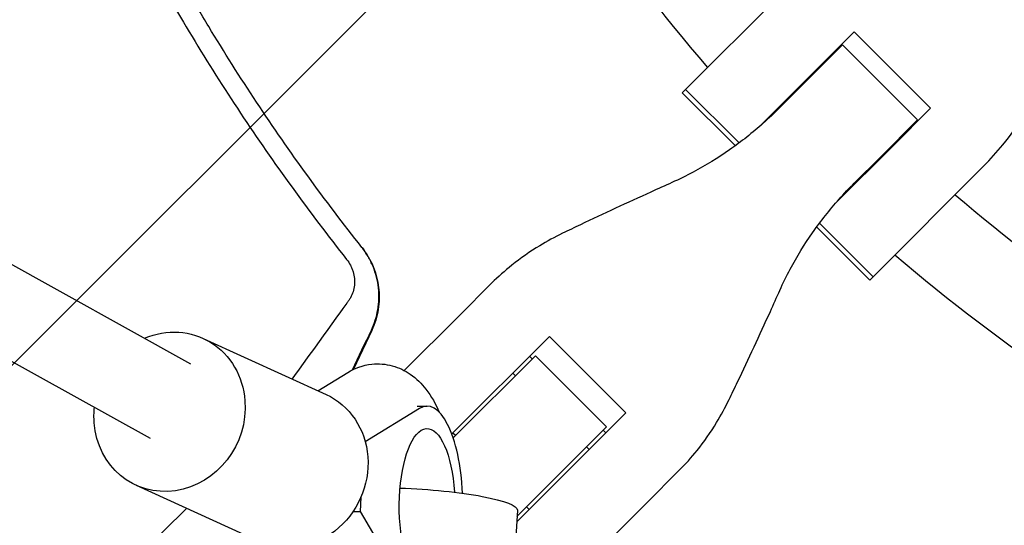
# Model space of a CAD drawing. Units: millimetres. Extents: x -3263 to 3263, y -3935 to 3936.
# Drawn here: x 1075 to 1261, y -304 to -208 of the extents above; entities that cross this region are included whole.
import ezdxf

# ---------------------------------------------------------------- set-up
doc = ezdxf.new("R2010")
doc.units = ezdxf.units.MM
doc.header["$LTSCALE"] = 20
doc.linetypes.add('HIDDEN', pattern=[9.525, 6.35, -3.175])
doc.layers.add('2d', color=230, linetype='Continuous')
doc.layers.add('EN-Free_Space_Hatch', color=10, linetype='HIDDEN')

msp = doc.modelspace()

# ---------------------------------------------------------------- hatches: boundary and pattern name
at = {"layer": 'EN-Free_Space_Hatch'}
h = msp.add_hatch(dxfattribs=at)
h.set_pattern_fill('ANSI31', color=256, scale=100)
h.paths.add_polyline_path([(-2982.5, -3935.5), (-22.5, -3935.5), (-22.5, 3935.5), (-2982.5, 3935.5)])
h.paths.add_polyline_path([(332.5, -3854.5), (2582.5, -3854.5), (2582.5, 3854.5), (332.5, 3854.5)])

# ---------------------------------------------------------------- linework, layer by layer
at = {"layer": '2d'}
for p, q in [((674.81, -50.8), (1099.76, -287.16)), ((707.73, -50.8), (1107.37, -273.08)), ((1200.87, -221.25), (1221.79, -200.33)), ((1225.54, -217.53), (1232.67, -210.41)), ((1232.67, -210.41), (1247.09, -224.83)), ((1230.49, -212.85), (1218.55, -224.78)), ((1229.74, -213.34), (1229.87, -213.47)), ((1229.87, -213.47), (1229.74, -213.34)), ((1230.49, -212.85), (1244.65, -227.01)), ((1226.94, -216.4), (1226.81, -216.27)), ((1225.54, -217.53), (1214.8, -228.27)), ((1200.24, -221.88), (1200.87, -221.25)), ((1210.26, -231.89), (1200.24, -221.88)), ((1200.87, -221.25), (1210.98, -231.36)), ((1247.09, -224.83), (1239.97, -231.96)), ((1244.65, -227.01), (1237.64, -234.03)), ((1244.03, -227.63), (1244.16, -227.76)), ((1244.16, -227.76), (1244.03, -227.63)), ((1229.23, -242.7), (1239.97, -231.96)), ((1241.23, -230.69), (1241.1, -230.56)), ((1232.72, -238.95), (1237.64, -234.03)), ((1257.17, -235.71), (1236.25, -256.63)), ((1235.62, -257.26), (1225.61, -247.24)), ((1236.25, -256.63), (1226.14, -246.52)), ((1164.3, -257.82), (1158.02, -264.1)), ((1236.25, -256.63), (1235.62, -257.26)), ((1147.75, -274.37), (1158.02, -264.1)), ((1141.61, -266.8), (1138.19, -274.12)), ((1109.78, -268.28), (1132.97, -278.87)), ((1175.15, -267.93), (1156.73, -286.34)), ((1175.15, -267.93), (1189.57, -282.35)), ((1156.99, -287.07), (1172.5, -271.57)), ((1171.4, -271.67), (1171.9, -272.17)), ((1185.93, -285), (1172.5, -271.57)), ((1131.43, -278.17), (1137.11, -274.7)), ((1168.72, -275.34), (1168.23, -274.85)), ((1150.63, -281.53), (1140.38, -287.8)), ((1150.2, -281.09), (1152.06, -281.09)), ((1189.57, -282.35), (1182.93, -289)), ((1157.41, -286.66), (1156.91, -286.16)), ((1185.93, -285), (1169.03, -301.9)), ((1185.33, -285.6), (1185.83, -286.1)), ((1168.97, -302.95), (1182.93, -289)), ((1182.65, -289.27), (1182.16, -288.78)), ((1193.4, -299.48), (1199.68, -293.2)), ((1097.11, -296.02), (1120.29, -306.61)), ((1139.55, -298.31), (1139.39, -301.01)), ((1138.06, -301.01), (1139.39, -301.01)), ((1139.39, -301.01), (1148.61, -316.42)), ((1169.1, -300.73), (1168.64, -308.63)), ((1171.34, -300.59), (1170.84, -300.09)), ((1193.4, -299.48), (1177.71, -315.17))]:
    msp.add_line(p, q, dxfattribs=at)
for radius, start, end in [(333, 206.8085, 220.6915), (317, 223.1561, 223.1891), (333, 223.2447, 223.247), (317, 226.8109, 226.8439), (317, 229.5265, 242.9735), (333, 226.753, 226.7553), (333, 229.3085, 243.1915), (421.58, 224.8777, 224.8937)]:
    msp.add_arc((1457.5, 0), radius, start, end, dxfattribs=at)
at = {"layer": '2d', "extrusion": (0, 0, -1)}
for centre, major_axis, ratio, start_param, end_param in [((1103.44, -282.15), (6.34, 13.87), 0.922409, -0.796851, 1.032503), ((1103.44, -282.15), (-6.34, -13.87), 0.922409, -2.109089, 1.032503), ((1126.63, -292.74), (6.34, 13.87), 0.922409, 0, 1.032503), ((1103.44, -282.15), (6.34, 13.87), 0.922409, -2.109089, -1.91448), ((1152.06, -300.09), (0, -14.77), 0.35591, -1.135451, 4.525048), ((1126.63, -292.74), (-6.34, -13.87), 0.922409, -2.109089, 0), ((1149.63, -299.61), (19.47, -1.13), 0.149964, -1.717179, 0)]:
    msp.add_ellipse(centre, major_axis=major_axis, ratio=ratio, start_param=start_param, end_param=end_param, dxfattribs=at)
at = {"layer": '2d'}
msp.add_ellipse((1152.06, -300.09), major_axis=(0, 19), ratio=0.35591, start_param=-1.435931, end_param=0.214404, dxfattribs=at)
for points, knots in [([(1052.01, -50.8), (1052.02, -50.91), (1052.03, -51.01), (1052.4, -53.94), (1052.79, -56.76), (1053.62, -62.39), (1054.06, -65.21), (1056.43, -79.25), (1058.79, -90.38), (1062.33, -104.18), (1063.06, -106.93), (1064.59, -112.42), (1065.38, -115.15), (1067.85, -123.32), (1069.6, -128.74), (1072.4, -136.8), (1073.37, -139.48), (1075.35, -144.82), (1076.37, -147.48), (1079.5, -155.43), (1083.91, -165.93), (1088.74, -176.23), (1092.53, -183.89), (1093.83, -186.43), (1096.46, -191.48), (1097.8, -193.99), (1101.91, -201.48), (1104.75, -206.41), (1110.63, -216.15), (1113.68, -220.97), (1123.12, -235.21), (1129.8, -244.43), (1136.86, -253.37)], [0.0509493, 0.0509493, 0.0509493, 0.0509493, 0.0512673, 0.0512673, 0.0598118, 0.0598118, 0.0683564, 0.0683564, 0.1025346, 0.1025346, 0.1110791, 0.1110791, 0.1196237, 0.1196237, 0.1367128, 0.1367128, 0.1452573, 0.1452573, 0.1538019, 0.1538019, 0.170891, 0.1879801, 0.1879801, 0.1965246, 0.1965246, 0.2050692, 0.2050692, 0.2221583, 0.2221583, 0.2392474, 0.2392474, 0.2734256, 0.2734256, 0.2734256, 0.2734256]), ([(1139.74, -251.1), (1136.24, -246.67), (1132.83, -242.17), (1126.2, -233.02), (1122.99, -228.38), (1116.76, -218.98), (1113.74, -214.21), (1109.37, -206.97), (1107.93, -204.54), (1105.12, -199.65), (1103.73, -197.19), (1096.95, -184.81), (1091.94, -174.7), (1086.22, -161.81), (1085.1, -159.22), (1082.92, -154.01), (1081.85, -151.4), (1078.74, -143.53), (1076.78, -138.24), (1074.01, -130.25), (1073.11, -127.57), (1071.37, -122.21), (1070.52, -119.51), (1068.08, -111.4), (1065.05, -100.53), (1062.48, -89.55), (1060.14, -78.51), (1059.09, -72.96), (1057.22, -61.88), (1056.4, -56.35), (1055.7, -50.8)], [0, 0, 0, 0, 0.0169358, 0.0169358, 0.0338716, 0.0338716, 0.0508074, 0.0508074, 0.0592753, 0.0592753, 0.0677432, 0.0677432, 0.1016148, 0.1016148, 0.1100827, 0.1100827, 0.1185506, 0.1185506, 0.1354864, 0.1354864, 0.1439543, 0.1439543, 0.1524222, 0.1524222, 0.169358, 0.1862938, 0.1862938, 0.2032296, 0.2032296, 0.2200184, 0.2200184, 0.2200184, 0.2200184]), ([(1257.17, -235.71), (1258.43, -234.45), (1259.63, -233.12), (1262.19, -229.97), (1263.52, -228.11), (1265.64, -224.71), (1266.49, -223.21), (1267.27, -221.66)], [15.919502, 15.919502, 15.919502, 15.919502, 21.749816, 21.749816, 28.999755, 28.999755, 34.403507, 34.403507, 34.403507, 34.403507]), ([(1218.55, -224.78), (1217.57, -225.76), (1216.56, -226.72), (1213.5, -229.44), (1211.38, -231.12), (1206.96, -234.21), (1204.67, -235.62), (1200.99, -237.58), (1199.65, -238.24), (1198.29, -238.84)], [12.256019, 12.256019, 12.256019, 12.256019, 16.503551, 16.503551, 24.755326, 24.755326, 33.007102, 33.007102, 37.621588, 37.621588, 37.621588, 37.621588]), ([(1198.29, -238.84), (1196.98, -239.43), (1195.65, -240.03), (1192.09, -241.64), (1189.83, -242.68), (1185.37, -244.75), (1183.16, -245.79), (1179.87, -247.36), (1178.74, -247.91), (1177.64, -248.44)], [2.966856, 2.966856, 2.966856, 2.966856, 7.467226, 7.467226, 14.934453, 14.934453, 22.401679, 22.401679, 26.438499, 26.438499, 26.438499, 26.438499]), ([(1218.66, -259.21), (1219.26, -257.85), (1219.92, -256.51), (1221.88, -252.83), (1223.29, -250.54), (1226.38, -246.12), (1228.06, -244), (1230.78, -240.94), (1231.74, -239.93), (1232.72, -238.95)], [225.767218, 225.767218, 225.767218, 225.767218, 230.381704, 230.381704, 238.633479, 238.633479, 246.885254, 246.885254, 251.132786, 251.132786, 251.132786, 251.132786]), ([(1177.64, -248.44), (1176.15, -249.16), (1174.71, -249.94), (1171.46, -251.91), (1169.7, -253.14), (1166.72, -255.53), (1165.47, -256.65), (1164.3, -257.82)], [196.919636, 196.919636, 196.919636, 196.919636, 202.323387, 202.323387, 209.573326, 209.573326, 215.40364, 215.40364, 215.40364, 215.40364]), ([(1141.54, -266.71), (1141.82, -266.1), (1142.07, -265.48), (1142.48, -264.19), (1142.64, -263.53), (1142.87, -262.2), (1142.93, -261.51), (1142.98, -260.14), (1142.95, -259.45), (1142.8, -258.07), (1142.68, -257.38), (1142.33, -256.03), (1142.11, -255.36), (1141.58, -254.06), (1141.27, -253.43), (1140.56, -252.22), (1140.17, -251.65), (1139.74, -251.1)], [0, 0, 0, 0, 0.00209981, 0.00209981, 0.00419961, 0.00419961, 0.00629942, 0.00629942, 0.00839923, 0.00839923, 0.01049903, 0.01049903, 0.01259884, 0.01259884, 0.01469865, 0.01469865, 0.01679846, 0.01679846, 0.01679846, 0.01679846]), ([(1139.78, -251.15), (1140.64, -252.25), (1141.34, -253.43), (1142.13, -255.35), (1142.35, -256.01), (1142.7, -257.35), (1142.83, -258.02), (1142.95, -259.05), (1142.98, -259.39), (1143.01, -260.08), (1143.02, -260.43), (1142.99, -261.47), (1142.93, -262.16), (1142.71, -263.52), (1142.56, -264.19), (1142.15, -265.51), (1141.9, -266.16), (1141.61, -266.8)], [0, 0, 0, 0, 0.0041228, 0.0041228, 0.00618419, 0.00618419, 0.00824559, 0.00824559, 0.00927629, 0.00927629, 0.01030699, 0.01030699, 0.01236839, 0.01236839, 0.01442978, 0.01442978, 0.01649118, 0.01649118, 0.01649118, 0.01649118]), ([(1136.86, -253.37), (1137.14, -253.72), (1137.38, -254.09), (1137.68, -254.67), (1137.77, -254.87), (1137.94, -255.28), (1138.01, -255.49), (1138.2, -256.12), (1138.29, -256.54), (1138.35, -257.18), (1138.36, -257.4), (1138.36, -257.82), (1138.35, -258.04), (1138.29, -258.67), (1138.2, -259.08), (1137.95, -259.88), (1137.78, -260.25), (1137.48, -260.79), (1137.37, -260.96), (1137.13, -261.29), (1136.77, -261.79), (1136.41, -262.29), (1136.17, -262.63)], [0, 0, 0, 0, 0.00131779, 0.00131779, 0.00197668, 0.00197668, 0.00263557, 0.00263557, 0.00395336, 0.00395336, 0.00461225, 0.00461225, 0.00527114, 0.00527114, 0.00658893, 0.00658893, 0.00790671, 0.00790671, 0.0085656, 0.0085656, 0.0092245, 0.01054228, 0.01054228, 0.01054228, 0.01054228]), ([(1209.06, -279.86), (1209.59, -278.76), (1210.14, -277.63), (1211.71, -274.34), (1212.75, -272.13), (1214.82, -267.67), (1215.86, -265.41), (1217.47, -261.85), (1218.07, -260.52), (1218.66, -259.21)], [3.430406, 3.430406, 3.430406, 3.430406, 7.467226, 7.467226, 14.934453, 14.934453, 22.401679, 22.401679, 26.90205, 26.90205, 26.90205, 26.90205]), ([(1137.11, -274.7), (1138.36, -273.94), (1139.92, -273.33), (1142.92, -273.01), (1144.26, -273.13), (1146.76, -273.81), (1147.89, -274.38), (1150.08, -275.88), (1151.03, -276.86), (1152.9, -279.24), (1153.68, -280.68), (1154.34, -282.2)], [6.0688652, 6.0688652, 6.0688652, 6.0688652, 6.2454595, 6.2454595, 6.3800101, 6.3800101, 6.5218834, 6.5218834, 6.709385, 6.709385, 6.9690922, 6.9690922, 6.9690922, 6.9690922]), ([(1199.68, -293.2), (1200.85, -292.03), (1201.97, -290.78), (1204.36, -287.8), (1205.59, -286.04), (1207.56, -282.79), (1208.34, -281.35), (1209.06, -279.86)], [15.919502, 15.919502, 15.919502, 15.919502, 21.749816, 21.749816, 28.999755, 28.999755, 34.403507, 34.403507, 34.403507, 34.403507])]:
    msp.add_open_spline(points, degree=3, knots=knots, dxfattribs=at)
msp.add_rational_spline([(1139.74, -251.1), (1139.75, -251.12), (1139.76, -251.14), (1139.78, -251.15)], [1, 0.999999997764, 0.999999997764, 1], degree=3, dxfattribs=at)
for points in [[(1136.17, -262.63), (1132.97, -267.07), (1129.77, -271.51), (1126.57, -275.95)], [(1137.99, -274.22), (1139.17, -271.71), (1140.35, -269.21), (1141.54, -266.71)], [(1106.66, -300.39), (1103.36, -303.64), (1100.05, -306.9), (1096.75, -310.16)]]:
    msp.add_open_spline(points, degree=3, dxfattribs=at)

doc.saveas('drawing.dxf')
